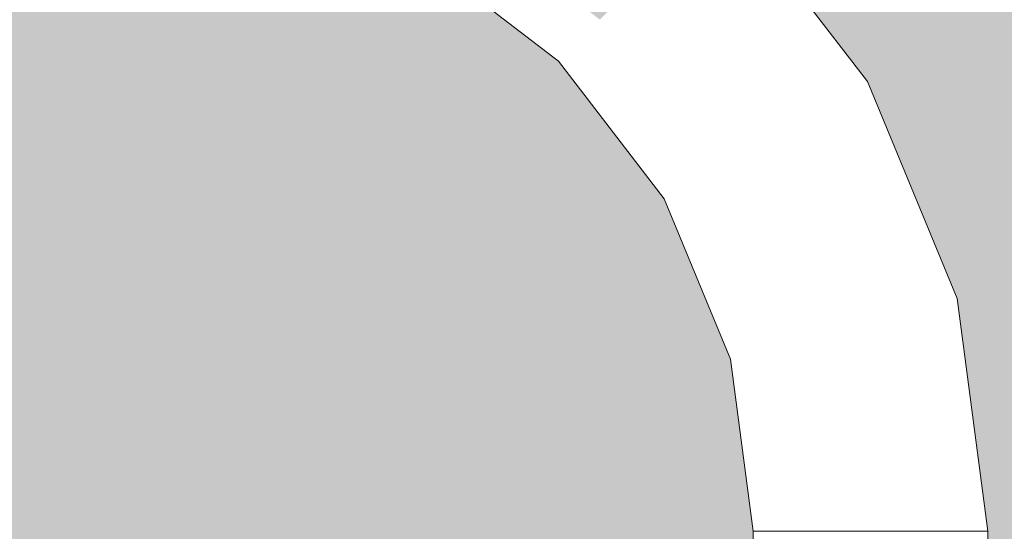
# Model space of a CAD drawing. Units: millimetres. Extents: x 81410 to 95768, y -102 to 3037.
# Drawn here: x 82460 to 82586, y 1178 to 1243 of the extents above; entities that cross this region are included whole.
import ezdxf

# ---------------------------------------------------------------- set-up
doc = ezdxf.new("R2010")
doc.units = ezdxf.units.MM
doc.header["$MEASUREMENT"] = 0
doc.linetypes.add('Wipeout_Contour', pattern=[1000, 0, -1000])
doc.layers.add('A_A HEV RONIMISSEIN_1_SA - SISUSTUS - erimööbel', color=7, linetype='Continuous')
doc.layers.add('A_A HEV RONIMISSEIN_1_SA - SISUSTUS - ostumööbel', color=7, linetype='Continuous')
doc.layers.add('A_A HEV RONIMISSEIN_1_SA - SISUSTUS - ostumööbel_Pen_No__87', color=7, linetype='Continuous', lineweight=9, true_color=0x8a8a8a)

msp = doc.modelspace()

# ---------------------------------------------------------------- hatches: boundary and pattern name
at = {"layer": 'A_A HEV RONIMISSEIN_1_SA - SISUSTUS - erimööbel', "linetype": 'Continuous', "lineweight": 0, "true_color": 0xe8e7e1}
msp.add_hatch(color=254, dxfattribs=at).paths.add_polyline_path([(82805.01, 2945), (81416.95, 2945), (81416.95, 5), (82805.01, 5)])

# ---------------------------------------------------------------- next in the draw order: wipeouts: each hides what was drawn before it
at = {"color": 254, "linetype": 'Wipeout_Contour', "lineweight": 0, "ltscale": 330360.135868}
msp.add_wipeout([(82579.71, 1207.52), (82579.22, 1207.39), (82583.12, 1177.76), (82583.63, 1177.76)], dxfattribs=at).dxf.layer = 'A_A HEV RONIMISSEIN_1_SA - SISUSTUS - ostumööbel'

# ---------------------------------------------------------------- next in the draw order: wipeouts: each hides what was drawn before it
at = {"color": 254, "linetype": 'Wipeout_Contour', "lineweight": 0, "ltscale": 330331.07006}
msp.add_wipeout([(82568.22, 1235.26), (82567.78, 1235), (82579.22, 1207.39), (82579.71, 1207.52)], dxfattribs=at).dxf.layer = 'A_A HEV RONIMISSEIN_1_SA - SISUSTUS - ostumööbel'

# ---------------------------------------------------------------- next in the draw order: wipeouts: each hides what was drawn before it
at = {"color": 254, "linetype": 'Wipeout_Contour', "lineweight": 0, "ltscale": 330273.21706}
msp.add_wipeout([(82549.95, 1259.08), (82549.59, 1258.72), (82567.78, 1235), (82568.22, 1235.26)], dxfattribs=at).dxf.layer = 'A_A HEV RONIMISSEIN_1_SA - SISUSTUS - ostumööbel'
at = {"color": 254, "linetype": 'Wipeout_Contour', "lineweight": 0, "ltscale": 330356.183387}
msp.add_wipeout([(82577.77, 1207), (82581.62, 1177.76), (82583.12, 1177.76), (82579.22, 1207.39)], dxfattribs=at).dxf.layer = 'A_A HEV RONIMISSEIN_1_SA - SISUSTUS - ostumööbel'

# ---------------------------------------------------------------- next in the draw order: wipeouts: each hides what was drawn before it
at = {"color": 254, "linetype": 'Wipeout_Contour', "lineweight": 0, "ltscale": 330327.373658}
msp.add_wipeout([(82566.48, 1234.25), (82577.77, 1207), (82579.22, 1207.39), (82567.78, 1235)], dxfattribs=at).dxf.layer = 'A_A HEV RONIMISSEIN_1_SA - SISUSTUS - ostumööbel'

# ---------------------------------------------------------------- next in the draw order: wipeouts: each hides what was drawn before it
at = {"color": 254, "linetype": 'Wipeout_Contour', "lineweight": 0, "ltscale": 330270.027222}
msp.add_wipeout([(82548.53, 1257.66), (82566.48, 1234.25), (82567.78, 1235), (82549.59, 1258.72)], dxfattribs=at).dxf.layer = 'A_A HEV RONIMISSEIN_1_SA - SISUSTUS - ostumööbel'
at = {"color": 254, "linetype": 'Wipeout_Contour', "lineweight": 0, "ltscale": 330348.540751}
msp.add_wipeout([(82577.77, 1207), (82575.47, 1206.39), (82579.24, 1177.76), (82581.62, 1177.76)], dxfattribs=at).dxf.layer = 'A_A HEV RONIMISSEIN_1_SA - SISUSTUS - ostumööbel'

# ---------------------------------------------------------------- next in the draw order: wipeouts: each hides what was drawn before it
at = {"color": 254, "linetype": 'Wipeout_Contour', "lineweight": 0, "ltscale": 330320.224547}
msp.add_wipeout([(82566.48, 1234.25), (82564.42, 1233.06), (82575.47, 1206.39), (82577.77, 1207)], dxfattribs=at).dxf.layer = 'A_A HEV RONIMISSEIN_1_SA - SISUSTUS - ostumööbel'

# ---------------------------------------------------------------- next in the draw order: wipeouts: each hides what was drawn before it
at = {"color": 254, "linetype": 'Wipeout_Contour', "lineweight": 0, "ltscale": 330263.856555}
msp.add_wipeout([(82548.53, 1257.66), (82546.84, 1255.97), (82564.42, 1233.06), (82566.48, 1234.25)], dxfattribs=at).dxf.layer = 'A_A HEV RONIMISSEIN_1_SA - SISUSTUS - ostumööbel'
at = {"color": 254, "linetype": 'Wipeout_Contour', "lineweight": 0, "ltscale": 330337.729769}
msp.add_wipeout([(82575.47, 1206.39), (82572.47, 1205.58), (82576.13, 1177.76), (82579.24, 1177.76)], dxfattribs=at).dxf.layer = 'A_A HEV RONIMISSEIN_1_SA - SISUSTUS - ostumööbel'

# ---------------------------------------------------------------- next in the draw order: wipeouts: each hides what was drawn before it
at = {"color": 254, "linetype": 'Wipeout_Contour', "lineweight": 0, "ltscale": 330310.110441}
msp.add_wipeout([(82564.42, 1233.06), (82561.73, 1231.51), (82572.47, 1205.58), (82575.47, 1206.39)], dxfattribs=at).dxf.layer = 'A_A HEV RONIMISSEIN_1_SA - SISUSTUS - ostumööbel'

# ---------------------------------------------------------------- next in the draw order: wipeouts: each hides what was drawn before it
at = {"color": 254, "linetype": 'Wipeout_Contour', "lineweight": 0, "ltscale": 330255.125985}
msp.add_wipeout([(82546.84, 1255.97), (82544.64, 1253.77), (82561.73, 1231.51), (82564.42, 1233.06)], dxfattribs=at).dxf.layer = 'A_A HEV RONIMISSEIN_1_SA - SISUSTUS - ostumööbel'
at = {"color": 254, "linetype": 'Wipeout_Contour', "lineweight": 0, "ltscale": 330324.487738}
msp.add_wipeout([(82572.47, 1205.58), (82568.97, 1204.65), (82572.51, 1177.76), (82576.13, 1177.76)], dxfattribs=at).dxf.layer = 'A_A HEV RONIMISSEIN_1_SA - SISUSTUS - ostumööbel'

# ---------------------------------------------------------------- next in the draw order: wipeouts: each hides what was drawn before it
at = {"color": 254, "linetype": 'Wipeout_Contour', "lineweight": 0, "ltscale": 330297.721003}
msp.add_wipeout([(82561.73, 1231.51), (82558.6, 1229.7), (82568.97, 1204.65), (82572.47, 1205.58)], dxfattribs=at).dxf.layer = 'A_A HEV RONIMISSEIN_1_SA - SISUSTUS - ostumööbel'

# ---------------------------------------------------------------- next in the draw order: wipeouts: each hides what was drawn before it
at = {"color": 254, "linetype": 'Wipeout_Contour', "lineweight": 0, "ltscale": 330244.43083}
msp.add_wipeout([(82544.64, 1253.77), (82542.09, 1251.22), (82558.6, 1229.7), (82561.73, 1231.51)], dxfattribs=at).dxf.layer = 'A_A HEV RONIMISSEIN_1_SA - SISUSTUS - ostumööbel'
at = {"color": 254, "linetype": 'Wipeout_Contour', "lineweight": 0, "ltscale": 330309.717381}
msp.add_wipeout([(82568.97, 1204.65), (82565.22, 1203.64), (82568.63, 1177.76), (82572.51, 1177.76)], dxfattribs=at).dxf.layer = 'A_A HEV RONIMISSEIN_1_SA - SISUSTUS - ostumööbel'

# ---------------------------------------------------------------- next in the draw order: wipeouts: each hides what was drawn before it
at = {"color": 254, "linetype": 'Wipeout_Contour', "lineweight": 0, "ltscale": 330283.90082}
msp.add_wipeout([(82558.6, 1229.7), (82555.23, 1227.76), (82565.22, 1203.64), (82568.97, 1204.65)], dxfattribs=at).dxf.layer = 'A_A HEV RONIMISSEIN_1_SA - SISUSTUS - ostumööbel'

# ---------------------------------------------------------------- next in the draw order: linework, layer by layer
at = {"layer": 'A_A HEV RONIMISSEIN_1_SA - SISUSTUS - ostumööbel_Pen_No__87', "color": 252, "linetype": 'Continuous', "lineweight": 9, "true_color": 0x8a8a8a}
msp.add_line((82579.71, 1207.52), (82568.22, 1235.26), dxfattribs=at)

# ---------------------------------------------------------------- next in the draw order: wipeouts: each hides what was drawn before it
at = {"color": 254, "linetype": 'Wipeout_Contour', "lineweight": 0, "ltscale": 330232.500173}
msp.add_wipeout([(82542.09, 1251.22), (82539.34, 1248.47), (82555.23, 1227.76), (82558.6, 1229.7)], dxfattribs=at).dxf.layer = 'A_A HEV RONIMISSEIN_1_SA - SISUSTUS - ostumööbel'
at = {"color": 254, "linetype": 'Wipeout_Contour', "lineweight": 0, "ltscale": 330294.425418}
msp.add_wipeout([(82565.22, 1203.64), (82561.47, 1202.64), (82564.75, 1177.76), (82568.63, 1177.76)], dxfattribs=at).dxf.layer = 'A_A HEV RONIMISSEIN_1_SA - SISUSTUS - ostumööbel'

# ---------------------------------------------------------------- next in the draw order: wipeouts: each hides what was drawn before it
at = {"color": 254, "linetype": 'Wipeout_Contour', "lineweight": 0, "ltscale": 330269.591821}
msp.add_wipeout([(82555.23, 1227.76), (82551.87, 1225.82), (82561.47, 1202.64), (82565.22, 1203.64)], dxfattribs=at).dxf.layer = 'A_A HEV RONIMISSEIN_1_SA - SISUSTUS - ostumööbel'

# ---------------------------------------------------------------- next in the draw order: wipeouts: each hides what was drawn before it
at = {"color": 254, "linetype": 'Wipeout_Contour', "lineweight": 0, "ltscale": 330220.147123}
msp.add_wipeout([(82539.34, 1248.47), (82536.6, 1245.73), (82551.87, 1225.82), (82555.23, 1227.76)], dxfattribs=at).dxf.layer = 'A_A HEV RONIMISSEIN_1_SA - SISUSTUS - ostumööbel'
at = {"color": 254, "linetype": 'Wipeout_Contour', "lineweight": 0, "ltscale": 330279.653977}
msp.add_wipeout([(82561.47, 1202.64), (82557.98, 1201.7), (82561.13, 1177.76), (82564.75, 1177.76)], dxfattribs=at).dxf.layer = 'A_A HEV RONIMISSEIN_1_SA - SISUSTUS - ostumööbel'

# ---------------------------------------------------------------- next in the draw order: wipeouts: each hides what was drawn before it
at = {"color": 254, "linetype": 'Wipeout_Contour', "lineweight": 0, "ltscale": 330255.769066}
msp.add_wipeout([(82551.87, 1225.82), (82548.74, 1224.01), (82557.98, 1201.7), (82561.47, 1202.64)], dxfattribs=at).dxf.layer = 'A_A HEV RONIMISSEIN_1_SA - SISUSTUS - ostumööbel'

# ---------------------------------------------------------------- next in the draw order: wipeouts: each hides what was drawn before it
at = {"color": 254, "linetype": 'Wipeout_Contour', "lineweight": 0, "ltscale": 330208.213382}
msp.add_wipeout([(82536.6, 1245.73), (82534.04, 1243.17), (82548.74, 1224.01), (82551.87, 1225.82)], dxfattribs=at).dxf.layer = 'A_A HEV RONIMISSEIN_1_SA - SISUSTUS - ostumööbel'
at = {"color": 254, "linetype": 'Wipeout_Contour', "lineweight": 0, "ltscale": 330266.409566}
msp.add_wipeout([(82557.98, 1201.7), (82554.98, 1200.9), (82558.02, 1177.76), (82561.13, 1177.76)], dxfattribs=at).dxf.layer = 'A_A HEV RONIMISSEIN_1_SA - SISUSTUS - ostumööbel'

# ---------------------------------------------------------------- next in the draw order: linework, layer by layer
at = {"layer": 'A_A HEV RONIMISSEIN_1_SA - SISUSTUS - ostumööbel_Pen_No__87', "color": 252, "linetype": 'Continuous', "lineweight": 9, "true_color": 0x8a8a8a}
msp.add_line((82568.22, 1235.26), (82549.95, 1259.08), dxfattribs=at)

# ---------------------------------------------------------------- next in the draw order: wipeouts: each hides what was drawn before it
at = {"color": 254, "linetype": 'Wipeout_Contour', "lineweight": 0, "ltscale": 330243.374281}
msp.add_wipeout([(82548.74, 1224.01), (82546.05, 1222.46), (82554.98, 1200.9), (82557.98, 1201.7)], dxfattribs=at).dxf.layer = 'A_A HEV RONIMISSEIN_1_SA - SISUSTUS - ostumööbel'

# ---------------------------------------------------------------- next in the draw order: wipeouts: each hides what was drawn before it
at = {"color": 254, "linetype": 'Wipeout_Contour', "lineweight": 0, "ltscale": 330197.511883}
msp.add_wipeout([(82534.04, 1243.17), (82531.84, 1240.97), (82546.05, 1222.46), (82548.74, 1224.01)], dxfattribs=at).dxf.layer = 'A_A HEV RONIMISSEIN_1_SA - SISUSTUS - ostumööbel'
at = {"color": 254, "linetype": 'Wipeout_Contour', "lineweight": 0, "ltscale": 330255.594416}
msp.add_wipeout([(82554.98, 1200.9), (82552.68, 1200.28), (82555.64, 1177.76), (82558.02, 1177.76)], dxfattribs=at).dxf.layer = 'A_A HEV RONIMISSEIN_1_SA - SISUSTUS - ostumööbel'

# ---------------------------------------------------------------- next in the draw order: wipeouts: each hides what was drawn before it
at = {"color": 254, "linetype": 'Wipeout_Contour', "lineweight": 0, "ltscale": 330131.943771}
msp.add_wipeout([(82514.88, 1257.87), (82513.33, 1255.18), (82531.84, 1240.97), (82534.04, 1243.17)], dxfattribs=at).dxf.layer = 'A_A HEV RONIMISSEIN_1_SA - SISUSTUS - ostumööbel'
at = {"color": 254, "linetype": 'Wipeout_Contour', "lineweight": 0, "ltscale": 330233.251671}
msp.add_wipeout([(82546.05, 1222.46), (82543.98, 1221.26), (82552.68, 1200.28), (82554.98, 1200.9)], dxfattribs=at).dxf.layer = 'A_A HEV RONIMISSEIN_1_SA - SISUSTUS - ostumööbel'

# ---------------------------------------------------------------- next in the draw order: wipeouts: each hides what was drawn before it
at = {"color": 254, "linetype": 'Wipeout_Contour', "lineweight": 0, "ltscale": 330188.771423}
msp.add_wipeout([(82531.84, 1240.97), (82530.16, 1239.28), (82543.98, 1221.26), (82546.05, 1222.46)], dxfattribs=at).dxf.layer = 'A_A HEV RONIMISSEIN_1_SA - SISUSTUS - ostumööbel'
at = {"color": 254, "linetype": 'Wipeout_Contour', "lineweight": 0, "ltscale": 330247.944836}
msp.add_wipeout([(82551.23, 1199.89), (82554.14, 1177.76), (82555.64, 1177.76), (82552.68, 1200.28)], dxfattribs=at).dxf.layer = 'A_A HEV RONIMISSEIN_1_SA - SISUSTUS - ostumööbel'

# ---------------------------------------------------------------- next in the draw order: wipeouts: each hides what was drawn before it
at = {"color": 254, "linetype": 'Wipeout_Contour', "lineweight": 0, "ltscale": 330125.180404}
msp.add_wipeout([(82513.33, 1255.18), (82512.14, 1253.11), (82530.16, 1239.28), (82531.84, 1240.97)], dxfattribs=at).dxf.layer = 'A_A HEV RONIMISSEIN_1_SA - SISUSTUS - ostumööbel'
at = {"color": 254, "linetype": 'Wipeout_Contour', "lineweight": 0, "ltscale": 330226.090407}
msp.add_wipeout([(82542.69, 1220.52), (82551.23, 1199.89), (82552.68, 1200.28), (82543.98, 1221.26)], dxfattribs=at).dxf.layer = 'A_A HEV RONIMISSEIN_1_SA - SISUSTUS - ostumööbel'

# ---------------------------------------------------------------- next in the draw order: wipeouts: each hides what was drawn before it
at = {"color": 254, "linetype": 'Wipeout_Contour', "lineweight": 0, "ltscale": 330182.58709}
msp.add_wipeout([(82529.1, 1238.23), (82542.69, 1220.52), (82543.98, 1221.26), (82530.16, 1239.28)], dxfattribs=at).dxf.layer = 'A_A HEV RONIMISSEIN_1_SA - SISUSTUS - ostumööbel'
at = {"color": 254, "linetype": 'Wipeout_Contour', "lineweight": 0, "ltscale": 330243.980627}
msp.add_wipeout([(82551.23, 1199.89), (82550.73, 1199.76), (82553.63, 1177.76), (82554.14, 1177.76)], dxfattribs=at).dxf.layer = 'A_A HEV RONIMISSEIN_1_SA - SISUSTUS - ostumööbel'

# ---------------------------------------------------------------- next in the draw order: wipeouts: each hides what was drawn before it
at = {"color": 254, "linetype": 'Wipeout_Contour', "lineweight": 0, "ltscale": 330120.393908}
msp.add_wipeout([(82511.39, 1251.81), (82529.1, 1238.23), (82530.16, 1239.28), (82512.14, 1253.11)], dxfattribs=at).dxf.layer = 'A_A HEV RONIMISSEIN_1_SA - SISUSTUS - ostumööbel'
at = {"color": 254, "linetype": 'Wipeout_Contour', "lineweight": 0, "ltscale": 330222.37772}
msp.add_wipeout([(82542.69, 1220.52), (82542.24, 1220.26), (82550.73, 1199.76), (82551.23, 1199.89)], dxfattribs=at).dxf.layer = 'A_A HEV RONIMISSEIN_1_SA - SISUSTUS - ostumööbel'
at = {"color": 254, "linetype": 'Wipeout_Contour', "lineweight": 0, "ltscale": 330246.417639}
msp.add_wipeout([(82554.14, 1177.76), (82553.63, 1177.76), (82553.63, 1077.76), (82554.14, 1077.76)], dxfattribs=at).dxf.layer = 'A_A HEV RONIMISSEIN_1_SA - SISUSTUS - ostumööbel'

# ---------------------------------------------------------------- next in the draw order: wipeouts: each hides what was drawn before it
at = {"color": 254, "linetype": 'Wipeout_Contour', "lineweight": 0, "ltscale": 330179.379849}
msp.add_wipeout([(82529.1, 1238.23), (82528.74, 1237.86), (82542.24, 1220.26), (82542.69, 1220.52)], dxfattribs=at).dxf.layer = 'A_A HEV RONIMISSEIN_1_SA - SISUSTUS - ostumööbel'
at = {"color": 254, "linetype": 'Wipeout_Contour', "lineweight": 0, "ltscale": 330250.436502}
msp.add_wipeout([(82554.14, 1177.76), (82554.14, 1077.76), (82555.64, 1077.76), (82555.64, 1177.76)], dxfattribs=at).dxf.layer = 'A_A HEV RONIMISSEIN_1_SA - SISUSTUS - ostumööbel'

# ---------------------------------------------------------------- next in the draw order: linework, layer by layer
at = {"layer": 'A_A HEV RONIMISSEIN_1_SA - SISUSTUS - ostumööbel_Pen_No__87', "color": 252, "linetype": 'Continuous', "lineweight": 9, "true_color": 0x8a8a8a}
for p, q in [((82550.73, 1199.76), (82542.24, 1220.26)), ((82553.63, 1177.76), (82550.73, 1199.76)), ((82553.63, 1077.76), (82553.63, 1177.76)), ((82554.14, 1177.76), (82553.63, 1177.76))]:
    msp.add_line(p, q, dxfattribs=at)

# ---------------------------------------------------------------- next in the draw order: wipeouts: each hides what was drawn before it
at = {"color": 254, "linetype": 'Wipeout_Contour', "lineweight": 0, "ltscale": 330117.910139}
msp.add_wipeout([(82511.39, 1251.81), (82511.13, 1251.37), (82528.74, 1237.86), (82529.1, 1238.23)], dxfattribs=at).dxf.layer = 'A_A HEV RONIMISSEIN_1_SA - SISUSTUS - ostumööbel'
at = {"color": 254, "linetype": 'Wipeout_Contour', "lineweight": 0, "ltscale": 330258.200347}
msp.add_wipeout([(82558.02, 1177.76), (82555.64, 1177.76), (82555.64, 1077.76), (82558.02, 1077.76)], dxfattribs=at).dxf.layer = 'A_A HEV RONIMISSEIN_1_SA - SISUSTUS - ostumööbel'

# ---------------------------------------------------------------- next in the draw order: linework, layer by layer
at = {"layer": 'A_A HEV RONIMISSEIN_1_SA - SISUSTUS - ostumööbel_Pen_No__87', "color": 252, "linetype": 'Continuous', "lineweight": 9, "true_color": 0x8a8a8a}
for p, q in [((82528.74, 1237.86), (82511.13, 1251.37)), ((82542.24, 1220.26), (82528.74, 1237.86)), ((82555.64, 1177.76), (82554.14, 1177.76))]:
    msp.add_line(p, q, dxfattribs=at)

# ---------------------------------------------------------------- next in the draw order: wipeouts: each hides what was drawn before it
at = {"color": 254, "linetype": 'Wipeout_Contour', "lineweight": 0, "ltscale": 330269.180082}
msp.add_wipeout([(82561.13, 1177.76), (82558.02, 1177.76), (82558.02, 1077.76), (82561.13, 1077.76)], dxfattribs=at).dxf.layer = 'A_A HEV RONIMISSEIN_1_SA - SISUSTUS - ostumööbel'

# ---------------------------------------------------------------- next in the draw order: linework, layer by layer
at = {"layer": 'A_A HEV RONIMISSEIN_1_SA - SISUSTUS - ostumööbel_Pen_No__87', "color": 252, "linetype": 'Continuous', "lineweight": 9, "true_color": 0x8a8a8a}
msp.add_line((82558.02, 1177.76), (82555.64, 1177.76), dxfattribs=at)

# ---------------------------------------------------------------- next in the draw order: wipeouts: each hides what was drawn before it
at = {"color": 254, "linetype": 'Wipeout_Contour', "lineweight": 0, "ltscale": 330282.627458}
msp.add_wipeout([(82564.75, 1177.76), (82561.13, 1177.76), (82561.13, 1077.76), (82564.75, 1077.76)], dxfattribs=at).dxf.layer = 'A_A HEV RONIMISSEIN_1_SA - SISUSTUS - ostumööbel'

# ---------------------------------------------------------------- next in the draw order: linework, layer by layer
at = {"layer": 'A_A HEV RONIMISSEIN_1_SA - SISUSTUS - ostumööbel_Pen_No__87', "color": 252, "linetype": 'Continuous', "lineweight": 9, "true_color": 0x8a8a8a}
msp.add_line((82561.13, 1177.76), (82558.02, 1177.76), dxfattribs=at)

# ---------------------------------------------------------------- next in the draw order: wipeouts: each hides what was drawn before it
at = {"color": 254, "linetype": 'Wipeout_Contour', "lineweight": 0, "ltscale": 330297.626056}
msp.add_wipeout([(82568.63, 1177.76), (82564.75, 1177.76), (82564.75, 1077.76), (82568.63, 1077.76)], dxfattribs=at).dxf.layer = 'A_A HEV RONIMISSEIN_1_SA - SISUSTUS - ostumööbel'

# ---------------------------------------------------------------- next in the draw order: linework, layer by layer
at = {"layer": 'A_A HEV RONIMISSEIN_1_SA - SISUSTUS - ostumööbel_Pen_No__87', "color": 252, "linetype": 'Continuous', "lineweight": 9, "true_color": 0x8a8a8a}
msp.add_line((82564.75, 1177.76), (82561.13, 1177.76), dxfattribs=at)

# ---------------------------------------------------------------- next in the draw order: wipeouts: each hides what was drawn before it
at = {"color": 254, "linetype": 'Wipeout_Contour', "lineweight": 0, "ltscale": 330313.153747}
msp.add_wipeout([(82572.51, 1177.76), (82568.63, 1177.76), (82568.63, 1077.76), (82572.51, 1077.76)], dxfattribs=at).dxf.layer = 'A_A HEV RONIMISSEIN_1_SA - SISUSTUS - ostumööbel'

# ---------------------------------------------------------------- next in the draw order: linework, layer by layer
at = {"layer": 'A_A HEV RONIMISSEIN_1_SA - SISUSTUS - ostumööbel_Pen_No__87', "color": 252, "linetype": 'Continuous', "lineweight": 9, "true_color": 0x8a8a8a}
msp.add_line((82568.63, 1177.76), (82564.75, 1177.76), dxfattribs=at)

# ---------------------------------------------------------------- next in the draw order: wipeouts: each hides what was drawn before it
at = {"color": 254, "linetype": 'Wipeout_Contour', "lineweight": 0, "ltscale": 330328.152346}
msp.add_wipeout([(82576.13, 1177.76), (82572.51, 1177.76), (82572.51, 1077.76), (82576.13, 1077.76)], dxfattribs=at).dxf.layer = 'A_A HEV RONIMISSEIN_1_SA - SISUSTUS - ostumööbel'

# ---------------------------------------------------------------- next in the draw order: linework, layer by layer
at = {"layer": 'A_A HEV RONIMISSEIN_1_SA - SISUSTUS - ostumööbel_Pen_No__87', "color": 252, "linetype": 'Continuous', "lineweight": 9, "true_color": 0x8a8a8a}
msp.add_line((82572.51, 1177.76), (82568.63, 1177.76), dxfattribs=at)

# ---------------------------------------------------------------- next in the draw order: wipeouts: each hides what was drawn before it
at = {"color": 254, "linetype": 'Wipeout_Contour', "lineweight": 0, "ltscale": 330341.599721}
msp.add_wipeout([(82579.24, 1177.76), (82576.13, 1177.76), (82576.13, 1077.76), (82579.24, 1077.76)], dxfattribs=at).dxf.layer = 'A_A HEV RONIMISSEIN_1_SA - SISUSTUS - ostumööbel'

# ---------------------------------------------------------------- next in the draw order: linework, layer by layer
at = {"layer": 'A_A HEV RONIMISSEIN_1_SA - SISUSTUS - ostumööbel_Pen_No__87', "color": 252, "linetype": 'Continuous', "lineweight": 9, "true_color": 0x8a8a8a}
msp.add_line((82576.13, 1177.76), (82572.51, 1177.76), dxfattribs=at)

# ---------------------------------------------------------------- next in the draw order: wipeouts: each hides what was drawn before it
at = {"color": 254, "linetype": 'Wipeout_Contour', "lineweight": 0, "ltscale": 330352.579457}
msp.add_wipeout([(82581.62, 1177.76), (82579.24, 1177.76), (82579.24, 1077.76), (82581.62, 1077.76)], dxfattribs=at).dxf.layer = 'A_A HEV RONIMISSEIN_1_SA - SISUSTUS - ostumööbel'

# ---------------------------------------------------------------- next in the draw order: linework, layer by layer
at = {"layer": 'A_A HEV RONIMISSEIN_1_SA - SISUSTUS - ostumööbel_Pen_No__87', "color": 252, "linetype": 'Continuous', "lineweight": 9, "true_color": 0x8a8a8a}
msp.add_line((82579.24, 1177.76), (82576.13, 1177.76), dxfattribs=at)

# ---------------------------------------------------------------- next in the draw order: wipeouts: each hides what was drawn before it
at = {"color": 254, "linetype": 'Wipeout_Contour', "lineweight": 0, "ltscale": 330360.343305}
msp.add_wipeout([(82581.62, 1177.76), (82581.62, 1077.76), (82583.12, 1077.76), (82583.12, 1177.76)], dxfattribs=at).dxf.layer = 'A_A HEV RONIMISSEIN_1_SA - SISUSTUS - ostumööbel'

# ---------------------------------------------------------------- next in the draw order: linework, layer by layer
at = {"layer": 'A_A HEV RONIMISSEIN_1_SA - SISUSTUS - ostumööbel_Pen_No__87', "color": 252, "linetype": 'Continuous', "lineweight": 9, "true_color": 0x8a8a8a}
msp.add_line((82581.62, 1177.76), (82579.24, 1177.76), dxfattribs=at)

# ---------------------------------------------------------------- next in the draw order: wipeouts: each hides what was drawn before it
at = {"color": 254, "linetype": 'Wipeout_Contour', "lineweight": 0, "ltscale": 330364.362166}
msp.add_wipeout([(82583.63, 1177.76), (82583.12, 1177.76), (82583.12, 1077.76), (82583.63, 1077.76)], dxfattribs=at).dxf.layer = 'A_A HEV RONIMISSEIN_1_SA - SISUSTUS - ostumööbel'

# ---------------------------------------------------------------- next in the draw order: linework, layer by layer
at = {"layer": 'A_A HEV RONIMISSEIN_1_SA - SISUSTUS - ostumööbel_Pen_No__87', "color": 252, "linetype": 'Continuous', "lineweight": 9, "true_color": 0x8a8a8a}
for p, q in [((82583.63, 1177.76), (82579.71, 1207.52)), ((82583.12, 1177.76), (82581.62, 1177.76)), ((82583.63, 1177.76), (82583.12, 1177.76)), ((82583.63, 1077.76), (82583.63, 1177.76))]:
    msp.add_line(p, q, dxfattribs=at)

doc.saveas('drawing.dxf')
